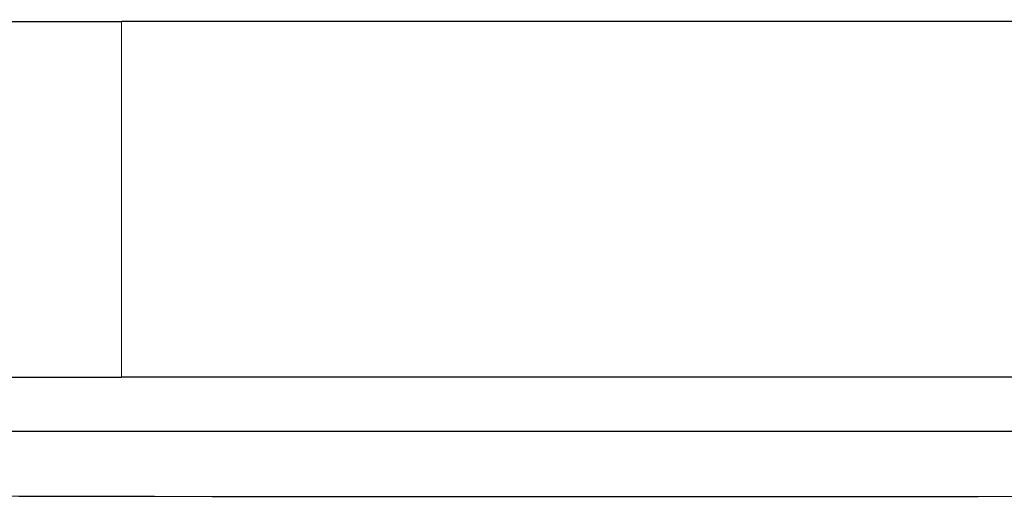
# Model space of a CAD drawing. Units: millimetres. Extents: x 0 to 210, y 0 to 297.
# Drawn here: x 44 to 49, y 202 to 204 of the extents above; entities that cross this region are included whole.
import ezdxf

# ---------------------------------------------------------------- set-up
doc = ezdxf.new("R2010")
doc.units = ezdxf.units.MM
doc.styles.add('SLDTEXTSTYLE0', font='TXT', dxfattribs={"width": 0.75})
doc.dimstyles.new('SLDDIMSTYLE1', dxfattribs={"dimtxt": 3.5, "dimasz": 3.302, "dimexe": 0, "dimexo": 0.0625, "dimgap": 0.875, "dimtad": 1, "dimdec": 0, "dimlfac": 10, "dimrnd": 1e-09, "dimzin": 12, "dimdsep": 46, "dimtxsty": 'SLDTEXTSTYLE0', "dimsah": 1, "dimcen": 0.09, "dimadec": 0, "dimazin": 3, "dimtol": 1, "dimtp": 3, "dimtm": 3, "dimtfac": 1, "dimtdec": 0, "dimtofl": 0, "dimtmove": 0, "dimatfit": 3, "dimfxl": 1, "dimfrac": 2, "dimtolj": 1, "dimarcsym": 0})

# ---------------------------------------------------------------- blocks, each defined once
blk = doc.blocks.new('_D_1')
at = {"color": 7, "linetype": 'Continuous', "lineweight": 0}
for p, q in [((49.8595, 269.2147), (31.8393, 269.2147)), ((32.8393, 269.2147), (32.8393, 186.0616)), ((45.8393, 186.0616), (31.8393, 186.0616))]:
    blk.add_line(p, q, dxfattribs=at)
at = {"color": 7, "linetype": 'Continuous', "lineweight": 18}
for points in [[(32.8393, 269.2147), (32.3313, 265.9127), (33.3473, 265.9127)], [(32.8393, 186.0616), (33.3473, 189.3636), (32.3313, 189.3636)]]:
    blk.add_solid(points, dxfattribs=at)
at = {"color": 7, "linetype": 'Continuous', "lineweight": 18, "char_height": 3.5, "attachment_point": 1, "rotation": 90, "style": 'SLDTEXTSTYLE0'}
for s, insert in [('±3', (28.3276, 229.6093)), ('832', (28.3276, 220.5385))]:
    blk.add_mtext(s, dxfattribs=dict(at, insert=insert))

msp = doc.modelspace()

# ---------------------------------------------------------------- linework, layer by layer
at = {"color": 7, "linetype": 'Continuous', "lineweight": 25}
for p, q in [((49.896, 203.6374), (44.8393, 203.6374)), ((49.896, 202.1374), (44.8393, 202.1374)), ((43.8393, 201.9104), (49.8393, 201.9104))]:
    msp.add_line(p, q, dxfattribs=at)
at = {"color": 8, "linetype": 'Continuous', "lineweight": 18}
msp.add_line((44.8393, 203.6374), (44.8393, 202.1374), dxfattribs=at)
at = {"color": 7, "linetype": 'Continuous', "lineweight": 25, "flags": 128}
msp.add_lwpolyline([(44.0893, 201.6387), (44.0905, 201.6386), (44.1173, 201.638), (44.1797, 201.6375), (44.2767, 201.637), (44.4072, 201.6365), (44.5693, 201.636), (44.761, 201.6356), (44.9799, 201.6352), (45.2229, 201.6348), (45.4871, 201.6345), (45.7688, 201.6343), (46.0646, 201.6341), (46.3704, 201.634), (46.6823, 201.6339), (46.9963, 201.6339), (47.3083, 201.634), (47.6141, 201.6341), (47.9098, 201.6343), (48.1916, 201.6345), (48.4558, 201.6348), (48.6988, 201.6352)], dxfattribs=at)
at = {"color": 7, "linetype": 'Continuous', "lineweight": 25}
for centre, radius, start, end in [((44.3874, 517.7281), 314.091, 269.717605, 270.082442), ((44.2922, 461.4396), 259.3028, 269.678976, 270.1209)]:
    msp.add_arc(centre, radius, start, end, dxfattribs=at)

# ---------------------------------------------------------------- dimensions: what is measured, and where the dimension line sits
at = {"color": 7, "linetype": 'Continuous', "lineweight": 18}
dim = msp.add_linear_dim(base=(32.8393, 186.0616), p1=(50.8595, 269.2147), p2=(46.8393, 186.0616), angle=90, dimstyle='SLDDIMSTYLE1', dxfattribs=at)
dim.commit()
dim.dimension.update_dxf_attribs({"geometry": '_D_1', "text_midpoint": (32.8393, 227.6381), "dimtype": 160})

doc.saveas('drawing.dxf')
